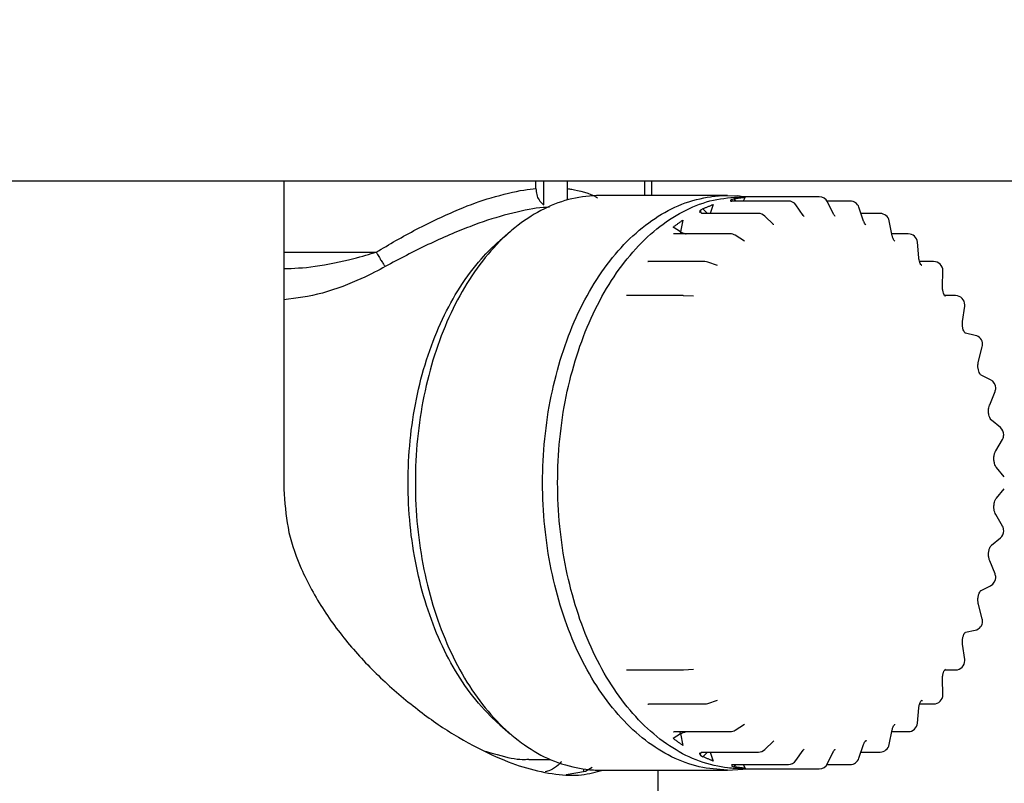
# Model space of a CAD drawing. Extents: x 158 to 5268, y 164 to 4081.
# Drawn here: x 1290 to 1344, y 966 to 1008 of the extents above; entities that cross this region are included whole.
import ezdxf

# ---------------------------------------------------------------- set-up
doc = ezdxf.new("R2010")
doc.units = 0
doc.layers.get('0').update_dxf_attribs({"linetype": 'CONTINUOUS'})
doc.layers.get('DEFPOINTS').update_dxf_attribs({"linetype": 'CONTINUOUS'})
doc.layers.add('DD0-2', color=4, linetype='CONTINUOUS')
doc.layers.add('M0-2', color=3, linetype='CONTINUOUS')
doc.styles.add('HANKAKU', font='monotxt')
doc.styles.get("Standard").update_dxf_attribs({"font": 'txt', "bigfont": 'BIGFONT'})
doc.dimstyles.get("Standard").update_dxf_attribs({"dimtxt": 50, "dimasz": 42.857143, "dimexe": 1.5, "dimexo": 0.5, "dimgap": 1.5, "dimtad": 3, "dimtih": 1, "dimtoh": 1, "dimtxsty": 'STANDARD', "dimblk1": 'OPEN', "dimblk2": 'OPEN', "dimsah": 1, "dimcen": 0.09, "dimazin": 3, "dimtfac": 1, "dimtdec": 4, "dimtofl": 0, "dimtmove": 0, "dimatfit": 3, "dimtolj": 1, "dimtzin": 0})

# ---------------------------------------------------------------- blocks, each defined once
blk = doc.blocks.new('_OPEN')
at = {"color": 0}
for p, q in [((-0.965926, 0.258819), (0, 0)), ((0, 0), (-1, 0)), ((0, 0), (-0.965926, -0.258819))]:
    blk.add_line(p, q, dxfattribs=at)
blk = doc.blocks.new('*D7')
at = {"layer": 'DD0-2'}
for p, q in [((1033.178384, 1475.782776), (1860.856846, 1475.782776)), ((1839.428275, 525.643975), (1839.428275, 1432.925633)), ((1547.732326, 482.786833), (1860.856846, 482.786833))]:
    blk.add_line(p, q, dxfattribs=at)
at = {"layer": 'DEFPOINTS'}
for p in [(1026.035527, 1475.782776), (1839.428275, 1475.782776), (1540.589469, 482.786833)]:
    blk.add_point(p, dxfattribs=at)
at = {"layer": 'DD0-2', "xscale": 42.857143, "yscale": 42.857143}
for p, rotation in [((1839.428275, 1475.782776), 90), ((1839.428275, 482.786833), 270)]:
    blk.add_blockref('_OPEN', p, dxfattribs=dict(at, rotation=rotation))
at = {"layer": 'DD0-2', "style": 'HANKAKU'}
blk.add_text('993', height=35.714286, rotation=90.000003, dxfattribs=at).set_placement((1822.285461, 928.689544))

msp = doc.modelspace()

# ---------------------------------------------------------------- linework, layer by layer
at = {"layer": 'M0-2'}
for p, q in [((1471.935102, 998.786806), (968.935102, 998.786806)), ((1304.654102, 998.786806), (1304.654102, 982.086806)), ((1318.305245, 998.392743), (1318.305245, 998.786806)), ((1318.731097, 997.506799), (1318.731097, 998.786806)), ((1320.016672, 997.766933), (1320.016672, 998.786806)), ((1324.210789, 998.011806), (1324.210789, 998.786806)), ((1324.580518, 998.011806), (1324.580518, 998.786806)), ((1328.68248, 998.011806), (1321.784962, 998.011806)), ((1329.221586, 997.991096), (1328.248046, 997.962203)), ((1328.282707, 997.999384), (1328.68248, 998.011806)), ((1328.867498, 997.701326), (1328.903921, 997.708012)), ((1328.903921, 997.708012), (1328.923308, 997.708922)), ((1328.910066, 997.709956), (1328.905716, 997.709625)), ((1328.922712, 997.710588), (1328.910066, 997.709956)), ((1329.055442, 997.831551), (1328.91831, 997.798255)), ((1331.987486, 997.708922), (1328.923308, 997.708922)), ((1329.141963, 997.708922), (1329.055442, 997.831551)), ((1329.650207, 997.91161), (1329.221586, 997.991096)), ((1330.597591, 997.936806), (1329.448525, 997.936806)), ((1329.637742, 997.910807), (1329.537571, 997.708922)), ((1333.661769, 997.936806), (1330.597591, 997.936806)), ((1335.336052, 997.708922), (1334.081236, 997.708922)), ((1327.187905, 997.167421), (1327.176455, 997.084602)), ((1327.223875, 997.205807), (1327.187905, 997.167421)), ((1327.354707, 997.284534), (1327.223875, 997.205807)), ((1327.610939, 997.032195), (1327.354707, 997.284534)), ((1327.919315, 997.519893), (1327.754972, 997.032195)), ((1332.797085, 996.928755), (1332.396032, 997.497175)), ((1334.441178, 996.990916), (1334.109664, 997.659044)), ((1336.061775, 996.621053), (1335.809874, 997.368588)), ((1326.270627, 996.670687), (1326.139762, 996.031423)), ((1327.288147, 997.033561), (1327.285153, 997.033679)), ((1327.30425, 997.032926), (1327.288147, 997.033561)), ((1330.364074, 997.032195), (1327.299897, 997.032195)), ((1331.173317, 996.437004), (1330.714911, 996.888445)), ((1332.826236, 996.893266), (1332.797085, 996.928755)), ((1332.800285, 996.924044), (1332.797085, 996.928755)), ((1332.846653, 996.876272), (1332.826236, 996.893266)), ((1334.431652, 997.010114), (1334.445716, 997.010114)), ((1336.959464, 997.032195), (1335.92323, 997.032195)), ((1337.61394, 995.828242), (1337.449305, 996.632471)), ((1326.139762, 996.031423), (1325.740868, 996.286375)), ((1331.187996, 996.424277), (1331.173317, 996.437004)), ((1331.181758, 996.424679), (1331.187996, 996.424277)), ((1316.934887, 996.062073), (1316.351016, 995.559054)), ((1325.766305, 995.927816), (1325.755241, 995.930125)), ((1325.775379, 995.928715), (1325.766305, 995.927816)), ((1328.840862, 995.927187), (1325.776684, 995.927187)), ((1326.123295, 995.941195), (1326.12209, 995.927187)), ((1326.139762, 996.031423), (1326.123295, 995.941195)), ((1329.611965, 995.527741), (1329.110134, 995.848486)), ((1338.482676, 995.927187), (1337.593685, 995.927187)), ((1329.610012, 995.528226), (1329.611965, 995.527741)), ((1339.053182, 994.633795), (1338.980815, 995.470282)), ((1304.654102, 994.936806), (1309.650911, 994.936806)), ((1324.400707, 994.430115), (1324.376234, 994.43103)), ((1324.376234, 994.43103), (1324.396666, 994.424936)), ((1327.46413, 994.427473), (1324.399953, 994.427473)), ((1328.15517, 994.220529), (1327.625162, 994.400832)), ((1339.859408, 994.427473), (1339.097563, 994.427473)), ((1340.337135, 993.071045), (1340.359236, 993.914374)), ((1326.275711, 992.57862), (1323.211533, 992.57862)), ((1326.849442, 992.543235), (1326.307361, 992.577617)), ((1341.047827, 992.57862), (1340.468357, 992.57862)), ((1341.427064, 991.184479), (1341.54296, 992.009025)), ((1342.114295, 990.426193), (1341.576611, 990.538776)), ((1341.590911, 990.535399), (1341.576611, 990.538776)), ((1341.592406, 990.535001), (1341.590911, 990.535399)), ((1342.289082, 989.028432), (1342.495252, 989.809142)), ((1342.944088, 988.015133), (1342.427139, 988.271259)), ((1342.895059, 986.665509), (1343.185239, 987.378662)), ((1342.998174, 985.816204), (1342.992609, 985.820891)), ((1343.473115, 985.429002), (1342.992609, 985.820891)), ((1343.223192, 984.164936), (1343.588565, 984.788863)), ((1343.687811, 982.756757), (1343.258347, 983.2725)), ((1343.258347, 981.601112), (1343.687811, 982.116855)), ((1343.588565, 980.084749), (1343.223192, 980.708676)), ((1342.992609, 979.052721), (1343.473115, 979.44461)), ((1342.998296, 979.057514), (1342.992609, 979.052721)), ((1343.185239, 977.49495), (1342.895059, 978.208103)), ((1342.427139, 976.602353), (1342.944088, 976.858479)), ((1342.495252, 975.06447), (1342.289082, 975.84518)), ((1341.576611, 974.334836), (1342.114295, 974.447419)), ((1341.590911, 974.338213), (1341.576611, 974.334836)), ((1341.593069, 974.33879), (1341.590911, 974.338213)), ((1341.54296, 972.864587), (1341.427064, 973.689133)), ((1323.211533, 972.294992), (1326.275711, 972.294992)), ((1326.307361, 972.295995), (1326.849442, 972.330377)), ((1340.468539, 972.294992), (1341.047827, 972.294992)), ((1340.359236, 970.959238), (1340.337135, 971.802567)), ((1327.625162, 970.47278), (1328.15517, 970.653083)), ((1339.219825, 970.637984), (1339.260743, 970.637984)), ((1324.376234, 970.442582), (1324.400893, 970.444921)), ((1324.399953, 970.446139), (1327.46413, 970.446139)), ((1338.980815, 969.40333), (1339.053182, 970.239817)), ((1339.09666, 970.446139), (1339.859408, 970.446139)), ((1316.351016, 969.314558), (1316.934887, 968.811539)), ((1325.754584, 968.943406), (1325.762895, 968.945301)), ((1325.762895, 968.945301), (1325.773259, 968.944385)), ((1325.776684, 968.946425), (1328.840862, 968.946425)), ((1326.123295, 968.932417), (1326.12209, 968.946425)), ((1326.139762, 968.842189), (1326.123295, 968.932417)), ((1329.110134, 969.025126), (1329.611965, 969.345871)), ((1329.611965, 969.345871), (1329.608961, 969.345186)), ((1337.449305, 968.24114), (1337.61394, 969.04537)), ((1337.593685, 968.946425), (1338.482676, 968.946425)), ((1325.740868, 968.587236), (1326.139762, 968.842189)), ((1326.139762, 968.842189), (1326.270627, 968.202925)), ((1330.714911, 967.985167), (1331.173317, 968.436608)), ((1331.173317, 968.436608), (1331.190626, 968.450752)), ((1336.205687, 968.442209), (1336.157709, 968.447918)), ((1336.230575, 968.434734), (1336.205687, 968.442209)), ((1327.275628, 967.838643), (1327.273317, 967.836755)), ((1327.273317, 967.836755), (1327.280026, 967.83777)), ((1327.280026, 967.83777), (1327.30068, 967.840896)), ((1327.299897, 967.841417), (1330.364074, 967.841417)), ((1327.354707, 967.589078), (1327.610939, 967.841417)), ((1327.754972, 967.841417), (1327.919315, 967.353719)), ((1332.396032, 967.376437), (1332.797085, 967.944857)), ((1332.797085, 967.944857), (1332.841651, 967.994188)), ((1332.841651, 967.994188), (1332.842444, 967.995574)), ((1334.109664, 967.214568), (1334.441178, 967.882696)), ((1334.431652, 967.863498), (1334.443861, 967.863498)), ((1335.809874, 967.505024), (1336.061775, 968.252559)), ((1335.92323, 967.841417), (1336.959464, 967.841417)), ((1317.9233, 967.436806), (1319.089801, 967.436806)), ((1327.178419, 967.800013), (1327.169224, 967.741496)), ((1327.169224, 967.741496), (1327.223875, 967.667805)), ((1327.223875, 967.667805), (1327.354707, 967.589078)), ((1319.951504, 966.628739), (1320.993137, 966.796694)), ((1320.910102, 966.783305), (1320.910102, 966.921388)), ((1320.993137, 966.796694), (1321.347221, 967.029728)), ((1321.784962, 966.861806), (1328.68248, 966.861806)), ((1324.935102, 965.729447), (1324.935102, 966.861806)), ((1328.68248, 966.861806), (1329.525031, 966.912444)), ((1328.90231, 967.163029), (1328.901588, 967.161765)), ((1328.901588, 967.161765), (1328.923608, 967.161855)), ((1328.924133, 967.16469), (1328.916744, 967.122337)), ((1328.916744, 967.122337), (1328.91831, 967.075357)), ((1328.91831, 967.075357), (1329.055442, 967.042061)), ((1328.923308, 967.16469), (1331.987486, 967.16469)), ((1329.055442, 967.042061), (1329.141963, 967.16469)), ((1329.448525, 966.936806), (1330.597591, 966.936806)), ((1329.525031, 966.912444), (1329.632018, 966.936806)), ((1329.537571, 967.16469), (1329.637742, 966.962805)), ((1330.597591, 966.936806), (1333.661769, 966.936806)), ((1334.081236, 967.16469), (1335.336052, 967.16469))]:
    msp.add_line(p, q, dxfattribs=at)
for centre, start, end in [((1331.987486, 997.208922), 35.205142, 90), ((1333.661769, 997.436806), 26.389786, 90), ((1335.336052, 997.208922), 18.62255, 90), ((1330.364074, 996.532195), 45.43863, 90), ((1336.959464, 996.532195), 11.569262, 90), ((1328.840862, 995.427187), 57.415398, 90), ((1338.482676, 995.427187), 4.944492, 90), ((1327.46413, 993.927473), 71.2123, 90), ((1339.859408, 993.927473), 0, 90), ((1339.859408, 993.927473), 358.498831, 360), ((1326.275711, 992.07862), 86.370786, 90), ((1341.047827, 992.07862), 0, 90), ((1341.047827, 992.07862), 351.999059, 360), ((1342.011825, 989.936806), 0, 78.174014), ((1342.011825, 989.936806), 345.207006, 360), ((1342.722111, 987.567108), 0, 63.643495), ((1342.722111, 987.567108), 337.858706, 360), ((1343.157102, 985.041529), 0, 50.800223), ((1343.157102, 985.041529), 329.646649, 360), ((1343.157102, 979.832083), 309.199777, 360), ((1343.157102, 979.832083), 0, 30.353351), ((1342.722111, 977.306504), 0, 22.141294), ((1342.722111, 977.306504), 296.356505, 360), ((1342.011825, 974.936806), 281.825986, 360), ((1342.011825, 974.936806), 0, 14.792994), ((1341.047827, 972.794992), 270, 360), ((1341.047827, 972.794992), 0, 8.000941), ((1326.275711, 972.794992), 270, 273.629214), ((1339.859408, 970.946139), 270, 360), ((1339.859408, 970.946139), 0, 1.501169), ((1327.46413, 970.946139), 270, 288.7877), ((1328.840862, 969.446425), 270, 302.584602), ((1338.482676, 969.446425), 270, 355.055508), ((1330.364074, 968.341417), 270, 314.56137), ((1336.959464, 968.341417), 270, 348.430738), ((1331.987486, 967.66469), 270, 324.794858), ((1335.336052, 967.66469), 270, 341.37745), ((1333.661769, 967.436806), 270, 333.610214)]:
    msp.add_arc(centre, 0.5, start, end, dxfattribs=at)
at = {"layer": 'M0-2', "extrusion": (0, 0, -1)}
for points, knots in [([(1309.650911, 994.936806), (1310.362584, 995.357225), (1311.074264, 995.777651), (1311.843776, 996.178337), (1312.613287, 996.579023), (1313.440638, 996.959981), (1314.11023, 997.243128), (1314.779822, 997.526274), (1315.291669, 997.711623), (1315.890413, 997.885751), (1316.489157, 998.059879), (1317.174804, 998.222798), (1317.650119, 998.30533), (1317.910604, 998.35056), (1318.107925, 998.371653), (1318.305245, 998.392743)], [0, 0, 0, 0, 1, 1, 1, 2, 2, 2, 3, 3, 3, 4, 4, 4, 5, 5, 5, 5]), ([(1318.305245, 998.392743), (1318.315143, 998.276925), (1318.325038, 998.161103), (1318.350691, 998.056226), (1318.376344, 997.95135), (1318.41775, 997.857408), (1318.475988, 997.769619), (1318.534226, 997.681829), (1318.60929, 997.600183), (1318.666317, 997.553261), (1318.689981, 997.533789), (1318.710538, 997.520293), (1318.731097, 997.506799)], [0, 0, 0, 0, 1, 1, 1, 2, 2, 2, 3, 3, 3, 4, 4, 4, 4]), ([(1320.016672, 998.379055), (1320.089166, 998.371427), (1320.161659, 998.3638), (1320.256205, 998.348009), (1320.610577, 998.288824), (1321.274738, 998.11497), (1321.551588, 997.940503), (1321.584461, 997.919787), (1321.611873, 997.899063), (1321.639286, 997.878338)], [0, 0, 0, 0, 1, 1, 1, 2, 2, 2, 3, 3, 3, 3]), ([(1321.784962, 998.011806), (1321.273553, 997.976537), (1320.762141, 997.941277), (1320.256726, 997.829274), (1319.751311, 997.71727), (1319.251886, 997.528542), (1318.764311, 997.285955), (1318.276736, 997.043368), (1317.801004, 996.746938), (1317.342697, 996.394585), (1316.884391, 996.042231), (1316.443502, 995.63397), (1316.025207, 995.176056), (1315.606911, 994.718141), (1315.2112, 994.210587), (1314.84272, 993.65893), (1314.47424, 993.107273), (1314.132981, 992.511526), (1313.822953, 991.878767), (1313.512925, 991.246007), (1313.234118, 990.576245), (1312.989809, 989.877292), (1312.745501, 989.178339), (1312.535679, 988.450203), (1312.362816, 987.701419), (1312.189953, 986.952634), (1312.054036, 986.183207), (1311.95667, 985.402148), (1311.859305, 984.621088), (1311.800478, 983.8284), (1311.780891, 983.033371), (1311.761305, 982.238343), (1311.780946, 981.440974), (1311.839599, 980.650612), (1311.898252, 979.860249), (1311.995904, 979.07689), (1312.131418, 978.309719), (1312.266931, 977.542548), (1312.440295, 976.79156), (1312.649507, 976.065562), (1312.85872, 975.339564), (1313.10377, 974.638547), (1313.381724, 973.970741), (1313.659678, 973.302936), (1313.970527, 972.668331), (1314.310906, 972.074358), (1314.651285, 971.480386), (1315.021187, 970.927033), (1315.415273, 970.420862), (1315.80936, 969.914691), (1316.227626, 969.455687), (1316.668941, 969.049009), (1317.110255, 968.642332), (1317.574612, 968.287968), (1318.042523, 967.990955), (1318.510434, 967.693943), (1318.981898, 967.454267), (1319.503825, 967.2715), (1320.025752, 967.088732), (1320.598141, 966.96286), (1321.018595, 966.907506), (1321.329395, 966.866589), (1321.557178, 966.864195), (1321.784962, 966.861806)], [0, 0, 0, 0, 1, 1, 1, 2, 2, 2, 3, 3, 3, 4, 4, 4, 5, 5, 5, 6, 6, 6, 7, 7, 7, 8, 8, 8, 9, 9, 9, 10, 10, 10, 11, 11, 11, 12, 12, 12, 13, 13, 13, 14, 14, 14, 15, 15, 15, 16, 16, 16, 17, 17, 17, 18, 18, 18, 19, 19, 19, 20, 20, 20, 21, 21, 21, 21]), ([(1328.68248, 966.861806), (1328.171071, 966.897075), (1327.65966, 966.932335), (1327.154244, 967.044338), (1326.648829, 967.156342), (1326.149404, 967.34507), (1325.661829, 967.587657), (1325.174254, 967.830244), (1324.698522, 968.126674), (1324.240216, 968.479027), (1323.781909, 968.831381), (1323.341021, 969.239642), (1322.922725, 969.697556), (1322.504429, 970.155471), (1322.108718, 970.663025), (1321.740238, 971.214682), (1321.371758, 971.766339), (1321.030499, 972.362086), (1320.720472, 972.994845), (1320.410444, 973.627605), (1320.131636, 974.297367), (1319.887328, 974.99632), (1319.643019, 975.695273), (1319.433198, 976.423409), (1319.260335, 977.172193), (1319.087471, 977.920977), (1318.951555, 978.690405), (1318.854189, 979.471464), (1318.756823, 980.252524), (1318.697996, 981.045212), (1318.67841, 981.840241), (1318.658823, 982.635269), (1318.678464, 983.432638), (1318.737118, 984.223), (1318.795771, 985.013363), (1318.893423, 985.796722), (1319.028936, 986.563893), (1319.164449, 987.331064), (1319.337811, 988.082051), (1319.547026, 988.80805), (1319.756241, 989.534049), (1320.001299, 990.235067), (1320.279243, 990.902871), (1320.557186, 991.570674), (1320.868007, 992.205274), (1321.208424, 992.799254), (1321.548842, 993.393234), (1321.918851, 993.946605), (1322.312792, 994.45275), (1322.706733, 994.958895), (1323.124602, 995.417824), (1323.566459, 995.824603), (1324.008316, 996.231381), (1324.474157, 996.58602), (1324.940042, 996.882657), (1325.405926, 997.179293), (1325.871854, 997.417938), (1326.401344, 997.602112), (1326.930834, 997.786287), (1327.523885, 997.916001), (1327.916114, 997.966106), (1328.055128, 997.983864), (1328.168918, 997.991625), (1328.282707, 997.999384)], [0, 0, 0, 0, 1, 1, 1, 2, 2, 2, 3, 3, 3, 4, 4, 4, 5, 5, 5, 6, 6, 6, 7, 7, 7, 8, 8, 8, 9, 9, 9, 10, 10, 10, 11, 11, 11, 12, 12, 12, 13, 13, 13, 14, 14, 14, 15, 15, 15, 16, 16, 16, 17, 17, 17, 18, 18, 18, 19, 19, 19, 20, 20, 20, 21, 21, 21, 21]), ([(1329.448525, 966.936806), (1329.221839, 966.939187), (1328.995154, 966.941561), (1328.685848, 966.982286), (1328.267416, 967.037379), (1327.697785, 967.162635), (1327.178373, 967.344527), (1326.658961, 967.526419), (1326.189766, 967.76493), (1325.724107, 968.060518), (1325.258448, 968.356106), (1324.796326, 968.708754), (1324.357139, 969.113477), (1323.917952, 969.5182), (1323.501697, 969.974985), (1323.109509, 970.478724), (1322.717321, 970.982462), (1322.349196, 971.533142), (1322.01046, 972.124258), (1321.671723, 972.715374), (1321.362365, 973.346916), (1321.085752, 974.011509), (1320.809139, 974.676102), (1320.565262, 975.373737), (1320.357061, 976.096242), (1320.14886, 976.818747), (1319.976324, 977.566114), (1319.841466, 978.329593), (1319.706609, 979.093071), (1319.609419, 979.872656), (1319.551053, 980.659213), (1319.492687, 981.44577), (1319.473132, 982.239298), (1319.492628, 983.030498), (1319.512124, 983.821698), (1319.570659, 984.610571), (1319.66756, 985.387868), (1319.764461, 986.165165), (1319.899716, 986.930891), (1320.071751, 987.676068), (1320.243785, 988.421244), (1320.452588, 989.145879), (1320.695724, 989.841463), (1320.93886, 990.537047), (1321.216318, 991.203591), (1321.524856, 991.8333), (1321.833395, 992.463009), (1322.173004, 993.055895), (1322.539712, 993.604891), (1322.906421, 994.153887), (1323.300221, 994.659006), (1323.716505, 995.114711), (1324.132789, 995.570416), (1324.57155, 995.976721), (1325.027652, 996.327372), (1325.483753, 996.678023), (1325.95719, 996.973036), (1326.442419, 997.21445), (1326.927649, 997.455864), (1327.424665, 997.643695), (1327.927648, 997.755153), (1328.430631, 997.86661), (1328.939577, 997.901712), (1329.448525, 997.936806)], [0, 0, 0, 0, 1, 1, 1, 2, 2, 2, 3, 3, 3, 4, 4, 4, 5, 5, 5, 6, 6, 6, 7, 7, 7, 8, 8, 8, 9, 9, 9, 10, 10, 10, 11, 11, 11, 12, 12, 12, 13, 13, 13, 14, 14, 14, 15, 15, 15, 16, 16, 16, 17, 17, 17, 18, 18, 18, 19, 19, 19, 20, 20, 20, 21, 21, 21, 21]), ([(1328.91831, 997.798255), (1328.908135, 997.796454), (1328.897965, 997.794648), (1328.88486, 997.784143), (1328.869478, 997.771813), (1328.850064, 997.747494), (1328.85041, 997.730301), (1328.850678, 997.717004), (1328.862769, 997.707965), (1328.867108, 997.701889), (1328.867243, 997.701699), (1328.867371, 997.701513), (1328.867498, 997.701326)], [0, 0, 0, 0, 1, 1, 1, 2, 2, 2, 3, 3, 3, 4, 4, 4, 4]), ([(1328.91831, 997.798255), (1328.916979, 997.782835), (1328.915646, 997.76741), (1328.916744, 997.751275), (1328.917842, 997.73514), (1328.921366, 997.718288), (1328.924294, 997.70838), (1328.924716, 997.706951), (1328.925126, 997.705665), (1328.925536, 997.704381)], [0, 0, 0, 0, 1, 1, 1, 2, 2, 2, 3, 3, 3, 3]), ([(1329.055442, 997.831551), (1329.079641, 997.835878), (1329.10384, 997.840212), (1329.128052, 997.844363), (1329.152264, 997.848515), (1329.176488, 997.852498), (1329.200721, 997.856346), (1329.224954, 997.860195), (1329.249194, 997.863921), (1329.273444, 997.8675), (1329.297694, 997.871079), (1329.321952, 997.874523), (1329.346218, 997.877824), (1329.370484, 997.881125), (1329.394758, 997.884294), (1329.419039, 997.887317), (1329.44332, 997.890339), (1329.467608, 997.893226), (1329.491902, 997.895979), (1329.516197, 997.898732), (1329.540497, 997.901361), (1329.564805, 997.903809), (1329.589113, 997.906257), (1329.613427, 997.908534), (1329.637742, 997.910807)], [0, 0, 0, 0, 1, 1, 1, 2, 2, 2, 3, 3, 3, 4, 4, 4, 5, 5, 5, 6, 6, 6, 7, 7, 7, 8, 8, 8, 8]), ([(1319.042377, 997.366751), (1318.825882, 997.359478), (1318.609384, 997.352203), (1318.324225, 997.313548), (1317.855701, 997.250036), (1317.201814, 997.101804), (1316.590461, 996.934276), (1315.979108, 996.766747), (1315.410278, 996.579914), (1314.725509, 996.317732), (1314.040741, 996.055551), (1313.240027, 995.718016), (1312.457521, 995.345096), (1311.675016, 994.972176), (1310.910709, 994.563864), (1310.146404, 994.155556)], [0, 0, 0, 0, 1, 1, 1, 2, 2, 2, 3, 3, 3, 4, 4, 4, 5, 5, 5, 5]), ([(1327.223875, 997.205807), (1327.224671, 997.18753), (1327.225471, 997.16926), (1327.227971, 997.152109), (1327.23047, 997.134958), (1327.234677, 997.118936), (1327.24069, 997.103079), (1327.246703, 997.087221), (1327.254531, 997.071543), (1327.26177, 997.059733), (1327.269009, 997.047924), (1327.275669, 997.039992), (1327.282324, 997.032053)], [0, 0, 0, 0, 1, 1, 1, 2, 2, 2, 3, 3, 3, 4, 4, 4, 4]), ([(1327.354707, 997.284534), (1327.378056, 997.295333), (1327.401403, 997.306137), (1327.424784, 997.316767), (1327.448165, 997.327396), (1327.471576, 997.337863), (1327.495011, 997.348199), (1327.518446, 997.358536), (1327.541903, 997.368754), (1327.565385, 997.37883), (1327.588867, 997.388905), (1327.612372, 997.39885), (1327.635901, 997.408656), (1327.65943, 997.418463), (1327.682981, 997.428142), (1327.706556, 997.437677), (1327.730131, 997.447213), (1327.753728, 997.456617), (1327.777346, 997.465892), (1327.800964, 997.475166), (1327.824601, 997.48432), (1327.848266, 997.493297), (1327.871932, 997.502275), (1327.895623, 997.511086), (1327.919315, 997.519893)], [0, 0, 0, 0, 1, 1, 1, 2, 2, 2, 3, 3, 3, 4, 4, 4, 5, 5, 5, 6, 6, 6, 7, 7, 7, 8, 8, 8, 8]), ([(1325.740868, 996.286375), (1325.762656, 996.303318), (1325.784443, 996.320266), (1325.806282, 996.33705), (1325.828121, 996.353834), (1325.850009, 996.370466), (1325.871934, 996.386977), (1325.89386, 996.403488), (1325.915819, 996.419887), (1325.93782, 996.436153), (1325.95982, 996.452419), (1325.981858, 996.468563), (1326.003935, 996.484577), (1326.026012, 996.50059), (1326.048125, 996.516485), (1326.070277, 996.532244), (1326.09243, 996.548004), (1326.114618, 996.56364), (1326.136842, 996.579154), (1326.159067, 996.594667), (1326.181323, 996.610068), (1326.203627, 996.625302), (1326.22593, 996.640536), (1326.248278, 996.655614), (1326.270627, 996.670687)], [0, 0, 0, 0, 1, 1, 1, 2, 2, 2, 3, 3, 3, 4, 4, 4, 5, 5, 5, 6, 6, 6, 7, 7, 7, 8, 8, 8, 8]), ([(1334.518974, 996.881227), (1334.516673, 996.883481), (1334.514372, 996.885737), (1334.511747, 996.888521), (1334.498806, 996.90225), (1334.477988, 996.928858), (1334.464859, 996.948245), (1334.452203, 996.966936), (1334.44669, 996.978927), (1334.441178, 996.990916)], [0, 0, 0, 0, 1, 1, 1, 2, 2, 2, 3, 3, 3, 3]), ([(1336.175587, 996.42369), (1336.177552, 996.423345), (1336.179517, 996.423001), (1336.180753, 996.42301), (1336.18929, 996.423071), (1336.163058, 996.439976), (1336.142793, 996.461391), (1336.114602, 996.491182), (1336.097948, 996.529708), (1336.086046, 996.558699), (1336.075442, 996.584529), (1336.068606, 996.602792), (1336.061775, 996.621053)], [0, 0, 0, 0, 1, 1, 1, 2, 2, 2, 3, 3, 3, 4, 4, 4, 4]), ([(1326.139762, 996.031423), (1326.161313, 996.021471), (1326.182856, 996.011515), (1326.206866, 996.001822), (1326.230876, 995.992129), (1326.25734, 995.982689), (1326.28611, 995.973359), (1326.314881, 995.964029), (1326.345945, 995.954802), (1326.37445, 995.947127), (1326.402955, 995.939452), (1326.428893, 995.933318), (1326.454837, 995.927187)], [0, 0, 0, 0, 1, 1, 1, 2, 2, 2, 3, 3, 3, 4, 4, 4, 4]), ([(1337.760921, 995.526927), (1337.761785, 995.526821), (1337.76265, 995.526714), (1337.763277, 995.526719), (1337.769929, 995.526768), (1337.749932, 995.539303), (1337.735094, 995.551635), (1337.712139, 995.570714), (1337.701516, 995.589317), (1337.68558, 995.623526), (1337.669229, 995.658628), (1337.647281, 995.710164), (1337.634362, 995.747735), (1337.622383, 995.782574), (1337.618161, 995.805408), (1337.61394, 995.828242)], [0, 0, 0, 0, 1, 1, 1, 2, 2, 2, 3, 3, 3, 4, 4, 4, 5, 5, 5, 5]), ([(1316.351016, 969.314558), (1316.269787, 969.385199), (1316.188557, 969.455841), (1316.094889, 969.543262), (1315.769399, 969.84704), (1315.29371, 970.353435), (1314.887504, 970.864468), (1314.481299, 971.375502), (1314.144574, 971.891185), (1313.823908, 972.45692), (1313.503242, 973.022656), (1313.198636, 973.638451), (1312.92903, 974.283293), (1312.659424, 974.928135), (1312.42482, 975.602032), (1312.223845, 976.300776), (1312.022871, 976.999521), (1311.855531, 977.723115), (1311.724883, 978.462083), (1311.594234, 979.201052), (1311.500281, 979.955397), (1311.443837, 980.716555), (1311.387393, 981.477712), (1311.368463, 982.245682), (1311.387297, 983.011347), (1311.406131, 983.777012), (1311.462733, 984.540372), (1311.556586, 985.292673), (1311.65044, 986.044973), (1311.781551, 986.786212), (1311.947738, 987.507059), (1312.113926, 988.227906), (1312.315195, 988.928358), (1312.551584, 989.602603), (1312.787972, 990.276849), (1313.059484, 990.924882), (1313.35397, 991.530187), (1313.648456, 992.135492), (1313.96592, 992.698063), (1314.336088, 993.24463), (1314.706256, 993.791197), (1315.12913, 994.321753), (1315.47492, 994.705746), (1315.817343, 995.085999), (1316.08418, 995.322525), (1316.351016, 995.559054)], [0, 0, 0, 0, 1, 1, 1, 2, 2, 2, 3, 3, 3, 4, 4, 4, 5, 5, 5, 6, 6, 6, 7, 7, 7, 8, 8, 8, 9, 9, 9, 10, 10, 10, 11, 11, 11, 12, 12, 12, 13, 13, 13, 14, 14, 14, 15, 15, 15, 15]), ([(1304.654102, 994.043731), (1305.171642, 994.059794), (1305.689189, 994.075857), (1306.345512, 994.170775), (1307.001835, 994.265694), (1307.796935, 994.439462), (1308.377543, 994.58253), (1308.932743, 994.719337), (1309.291827, 994.82807), (1309.650911, 994.936806)], [0, 0, 0, 0, 1, 1, 1, 2, 2, 2, 3, 3, 3, 3]), ([(1309.650911, 994.936806), (1309.674006, 994.896349), (1309.697101, 994.855889), (1309.720358, 994.815826), (1309.743616, 994.775764), (1309.767037, 994.736092), (1309.790289, 994.697202), (1309.81354, 994.658313), (1309.836625, 994.620199), (1309.85934, 994.583243), (1309.882056, 994.546287), (1309.904405, 994.510482), (1309.926169, 994.476167), (1309.947933, 994.441852), (1309.969114, 994.40902), (1309.989474, 994.37806), (1310.009833, 994.3471), (1310.029375, 994.318003), (1310.048022, 994.290831), (1310.066669, 994.263658), (1310.084426, 994.238402), (1310.100674, 994.216178), (1310.116921, 994.193954), (1310.131664, 994.174753), (1310.146404, 994.155556)], [0, 0, 0, 0, 1, 1, 1, 2, 2, 2, 3, 3, 3, 4, 4, 4, 5, 5, 5, 6, 6, 6, 7, 7, 7, 8, 8, 8, 8]), ([(1339.207504, 994.224121), (1339.208959, 994.224164), (1339.210414, 994.224207), (1339.211479, 994.224424), (1339.222539, 994.226687), (1339.191495, 994.24782), (1339.169692, 994.270378), (1339.142388, 994.298626), (1339.129566, 994.329116), (1339.114049, 994.372929), (1339.098531, 994.416743), (1339.080315, 994.473883), (1339.069723, 994.519581), (1339.059131, 994.565278), (1339.056156, 994.599537), (1339.053182, 994.633795)], [0, 0, 0, 0, 1, 1, 1, 2, 2, 2, 3, 3, 3, 4, 4, 4, 5, 5, 5, 5]), ([(1310.146404, 994.155556), (1309.773661, 993.952631), (1309.400912, 993.749707), (1308.826143, 993.491288), (1308.249504, 993.232029), (1307.469522, 992.916919), (1306.740294, 992.719249), (1306.011067, 992.521579), (1305.332583, 992.44135), (1304.654102, 992.361119)], [0, 0, 0, 0, 1, 1, 1, 2, 2, 2, 3, 3, 3, 3]), ([(1340.501177, 992.542261), (1340.497523, 992.545116), (1340.493868, 992.547973), (1340.48995, 992.551497), (1340.476714, 992.563402), (1340.460467, 992.582944), (1340.444069, 992.609128), (1340.425631, 992.638569), (1340.407001, 992.676423), (1340.390273, 992.721119), (1340.373544, 992.765814), (1340.35872, 992.817364), (1340.350181, 992.876823), (1340.341642, 992.936283), (1340.33939, 993.003668), (1340.337135, 993.071045)], [0, 0, 0, 0, 1, 1, 1, 2, 2, 2, 3, 3, 3, 4, 4, 4, 5, 5, 5, 5]), ([(1341.580886, 990.538164), (1341.581756, 990.538016), (1341.582624, 990.537869), (1341.58331, 990.537817), (1341.592945, 990.537086), (1341.566299, 990.555205), (1341.546837, 990.574348), (1341.518905, 990.601822), (1341.505754, 990.631413), (1341.490239, 990.669984), (1341.474724, 990.708555), (1341.456839, 990.75611), (1341.443261, 990.810001), (1341.429682, 990.863893), (1341.420402, 990.924128), (1341.418419, 990.987597), (1341.416436, 991.051067), (1341.421749, 991.117774), (1341.427064, 991.184479)], [0, 0, 0, 0, 1, 1, 1, 2, 2, 2, 3, 3, 3, 4, 4, 4, 5, 5, 5, 6, 6, 6, 6]), ([(1342.426646, 988.271676), (1342.419012, 988.277516), (1342.411379, 988.28336), (1342.403146, 988.291557), (1342.388438, 988.306202), (1342.371822, 988.328376), (1342.354738, 988.358353), (1342.336693, 988.390016), (1342.31813, 988.430396), (1342.30251, 988.478161), (1342.286891, 988.525926), (1342.274219, 988.581084), (1342.266227, 988.640697), (1342.258235, 988.70031), (1342.254926, 988.764385), (1342.258844, 988.830613), (1342.262762, 988.89684), (1342.273909, 988.965223), (1342.283694, 989.006926), (1342.285521, 989.014715), (1342.287302, 989.021573), (1342.289082, 989.028432)], [0, 0, 0, 0, 1, 1, 1, 2, 2, 2, 3, 3, 3, 4, 4, 4, 5, 5, 5, 6, 6, 6, 7, 7, 7, 7]), ([(1342.992609, 985.820891), (1342.979214, 985.834064), (1342.96582, 985.847242), (1342.95143, 985.867092), (1342.933344, 985.892038), (1342.91369, 985.927532), (1342.896209, 985.969866), (1342.878728, 986.0122), (1342.863425, 986.061384), (1342.852164, 986.117121), (1342.840902, 986.172858), (1342.833686, 986.235153), (1342.832441, 986.299447), (1342.831197, 986.363742), (1342.835927, 986.430041), (1342.846673, 986.491687), (1342.85742, 986.553333), (1342.874186, 986.610327), (1342.887521, 986.646162), (1342.890121, 986.653147), (1342.89259, 986.659328), (1342.895059, 986.665509)], [0, 0, 0, 0, 1, 1, 1, 2, 2, 2, 3, 3, 3, 4, 4, 4, 5, 5, 5, 6, 6, 6, 7, 7, 7, 7]), ([(1343.258347, 983.2725), (1343.241572, 983.295356), (1343.224801, 983.318216), (1343.207477, 983.352302), (1343.190152, 983.386389), (1343.172283, 983.431708), (1343.158037, 983.483323), (1343.143791, 983.534939), (1343.133175, 983.592857), (1343.127905, 983.654818), (1343.122636, 983.716779), (1343.12272, 983.782786), (1343.12918, 983.847268), (1343.135641, 983.911751), (1343.148483, 983.974711), (1343.164577, 984.027493), (1343.18067, 984.080275), (1343.200019, 984.122877), (1343.215055, 984.15049), (1343.217868, 984.155655), (1343.22053, 984.160295), (1343.223192, 984.164936)], [0, 0, 0, 0, 1, 1, 1, 2, 2, 2, 3, 3, 3, 4, 4, 4, 5, 5, 5, 6, 6, 6, 7, 7, 7, 7]), ([(1304.654102, 982.086806), (1304.699706, 981.387667), (1304.745314, 980.688529), (1304.874779, 980.005251), (1305.004245, 979.321974), (1305.217576, 978.654559), (1305.531894, 977.923697), (1305.846212, 977.192835), (1306.261524, 976.398529), (1306.737137, 975.649956), (1307.212749, 974.901382), (1307.748667, 974.198545), (1308.316226, 973.53449), (1308.883785, 972.870436), (1309.482989, 972.24517), (1310.134056, 971.642041), (1310.785123, 971.038913), (1311.488056, 970.457926), (1312.150929, 969.957774), (1312.813802, 969.457623), (1313.436619, 969.038312), (1314.117486, 968.639461), (1314.798354, 968.240611), (1315.537273, 967.862228), (1316.154867, 967.584482), (1316.772462, 967.306737), (1317.268732, 967.129637), (1317.792873, 966.980299), (1318.317014, 966.830962), (1318.869024, 966.709396), (1319.379287, 966.642478), (1319.889549, 966.57556), (1320.358063, 966.563298), (1320.775337, 966.60896), (1321.192612, 966.654622), (1321.558645, 966.758216), (1321.924679, 966.861806)], [0, 0, 0, 0, 1, 1, 1, 2, 2, 2, 3, 3, 3, 4, 4, 4, 5, 5, 5, 6, 6, 6, 7, 7, 7, 8, 8, 8, 9, 9, 9, 10, 10, 10, 11, 11, 11, 12, 12, 12, 12]), ([(1343.223192, 980.708676), (1343.202975, 980.749752), (1343.182764, 980.790828), (1343.166701, 980.839278), (1343.150639, 980.887729), (1343.138735, 980.943555), (1343.131621, 981.004195), (1343.124508, 981.064836), (1343.122194, 981.13029), (1343.126137, 981.194861), (1343.130079, 981.259433), (1343.140286, 981.323119), (1343.155372, 981.380369), (1343.170458, 981.437619), (1343.190432, 981.488428), (1343.209558, 981.5254), (1343.226248, 981.557664), (1343.242299, 981.579386), (1343.258347, 981.601112)], [0, 0, 0, 0, 1, 1, 1, 2, 2, 2, 3, 3, 3, 4, 4, 4, 5, 5, 5, 6, 6, 6, 6]), ([(1342.895059, 978.208103), (1342.877814, 978.259405), (1342.860573, 978.310704), (1342.849171, 978.367922), (1342.837769, 978.425141), (1342.832214, 978.488274), (1342.83226, 978.55268), (1342.832306, 978.617085), (1342.837962, 978.682758), (1342.849732, 978.744105), (1342.861502, 978.805452), (1342.879392, 978.862466), (1342.897426, 978.906681), (1342.915041, 978.949866), (1342.932799, 978.980833), (1342.949581, 979.003895), (1342.964431, 979.024301), (1342.978521, 979.038509), (1342.992609, 979.052721)], [0, 0, 0, 0, 1, 1, 1, 2, 2, 2, 3, 3, 3, 4, 4, 4, 5, 5, 5, 6, 6, 6, 6]), ([(1342.289082, 975.84518), (1342.27709, 975.903891), (1342.265102, 975.962598), (1342.259933, 976.025009), (1342.254763, 976.087421), (1342.25642, 976.153528), (1342.264379, 976.218016), (1342.272337, 976.282503), (1342.286605, 976.345362), (1342.302472, 976.395333), (1342.318338, 976.445304), (1342.335808, 976.482379), (1342.353598, 976.513268), (1342.371388, 976.544156), (1342.389502, 976.568847), (1342.405268, 976.584238), (1342.412754, 976.591545), (1342.419711, 976.596752), (1342.426668, 976.601962)], [0, 0, 0, 0, 1, 1, 1, 2, 2, 2, 3, 3, 3, 4, 4, 4, 5, 5, 5, 6, 6, 6, 6]), ([(1341.427064, 973.689133), (1341.421657, 973.751987), (1341.416252, 973.814836), (1341.418079, 973.878757), (1341.419906, 973.942678), (1341.428967, 974.007659), (1341.443945, 974.066481), (1341.458924, 974.125303), (1341.479822, 974.177957), (1341.496513, 974.216999), (1341.5131, 974.255798), (1341.525532, 974.281147), (1341.552708, 974.306438), (1341.569834, 974.322376), (1341.592816, 974.338289), (1341.584979, 974.336902), (1341.584316, 974.336784), (1341.583433, 974.336543), (1341.582549, 974.336302)], [0, 0, 0, 0, 1, 1, 1, 2, 2, 2, 3, 3, 3, 4, 4, 4, 5, 5, 5, 6, 6, 6, 6]), ([(1340.337135, 971.802567), (1340.338544, 971.865978), (1340.339955, 971.929384), (1340.349308, 971.991381), (1340.358661, 972.053378), (1340.375959, 972.113955), (1340.393243, 972.160488), (1340.410527, 972.207021), (1340.4278, 972.239499), (1340.445328, 972.266461), (1340.461974, 972.292064), (1340.478851, 972.312684), (1340.492503, 972.32445), (1340.496062, 972.327518), (1340.499402, 972.329982), (1340.502742, 972.332448)], [0, 0, 0, 0, 1, 1, 1, 2, 2, 2, 3, 3, 3, 4, 4, 4, 5, 5, 5, 5]), ([(1339.053182, 970.239817), (1339.06145, 970.301062), (1339.069716, 970.362302), (1339.08516, 970.417246), (1339.100604, 970.472189), (1339.123223, 970.520828), (1339.140566, 970.556458), (1339.156782, 970.589773), (1339.168383, 970.611708), (1339.194045, 970.633032), (1339.207507, 970.644218), (1339.224837, 970.655234), (1339.218863, 970.65427), (1339.218432, 970.6542), (1339.21788, 970.654069), (1339.217329, 970.653937)], [0, 0, 0, 0, 1, 1, 1, 2, 2, 2, 3, 3, 3, 4, 4, 4, 5, 5, 5, 5]), ([(1326.139762, 968.842189), (1326.161313, 968.852141), (1326.182856, 968.862097), (1326.206866, 968.87179), (1326.230876, 968.881483), (1326.25734, 968.890923), (1326.28611, 968.900253), (1326.314881, 968.909583), (1326.345945, 968.91881), (1326.37445, 968.926485), (1326.402955, 968.93416), (1326.428893, 968.940294), (1326.454837, 968.946425)], [0, 0, 0, 0, 1, 1, 1, 2, 2, 2, 3, 3, 3, 4, 4, 4, 4]), ([(1337.61394, 969.04537), (1337.629601, 969.101951), (1337.645263, 969.158538), (1337.661907, 969.201304), (1337.67839, 969.243654), (1337.695837, 969.272464), (1337.713964, 969.295596), (1337.729648, 969.31561), (1337.745842, 969.33138), (1337.755687, 969.341631), (1337.756405, 969.342378), (1337.757089, 969.343096), (1337.757773, 969.343814)], [0, 0, 0, 0, 1, 1, 1, 2, 2, 2, 3, 3, 3, 4, 4, 4, 4]), ([(1326.270627, 968.202925), (1326.248279, 968.218001), (1326.225929, 968.233072), (1326.203627, 968.24831), (1326.181324, 968.263548), (1326.159066, 968.278942), (1326.136842, 968.294458), (1326.114619, 968.309975), (1326.092429, 968.325604), (1326.070277, 968.341368), (1326.048126, 968.357131), (1326.026011, 968.373018), (1326.003935, 968.389035), (1325.981859, 968.405052), (1325.959819, 968.421189), (1325.93782, 968.437459), (1325.91582, 968.453729), (1325.893859, 968.470121), (1325.871934, 968.486635), (1325.85001, 968.503149), (1325.82812, 968.519774), (1325.806282, 968.536562), (1325.784445, 968.55335), (1325.762655, 968.570291), (1325.740868, 968.587236)], [0, 0, 0, 0, 1, 1, 1, 2, 2, 2, 3, 3, 3, 4, 4, 4, 5, 5, 5, 6, 6, 6, 7, 7, 7, 8, 8, 8, 8]), ([(1336.061775, 968.252559), (1336.078741, 968.294338), (1336.095707, 968.336126), (1336.113173, 968.368062), (1336.130638, 968.399998), (1336.148603, 968.422102), (1336.164024, 968.436348), (1336.170817, 968.442623), (1336.177118, 968.447379), (1336.183418, 968.452131)], [0, 0, 0, 0, 1, 1, 1, 2, 2, 2, 3, 3, 3, 3]), ([(1315.576828, 967.883798), (1316.140771, 967.718237), (1316.70472, 967.552674), (1317.135137, 967.484338), (1317.354202, 967.449558), (1317.538681, 967.439961), (1317.679338, 967.442066), (1317.773625, 967.443477), (1317.848224, 967.450145), (1317.922822, 967.456815)], [0, 0, 0, 0, 1, 1, 1, 2, 2, 2, 3, 3, 3, 3]), ([(1327.223875, 967.667805), (1327.224686, 967.686103), (1327.225501, 967.704393), (1327.227971, 967.721503), (1327.230441, 967.738613), (1327.234574, 967.754531), (1327.24069, 967.770533), (1327.246807, 967.786536), (1327.254913, 967.802609), (1327.26177, 967.813879), (1327.267196, 967.822796), (1327.271844, 967.828699), (1327.27649, 967.834609)], [0, 0, 0, 0, 1, 1, 1, 2, 2, 2, 3, 3, 3, 4, 4, 4, 4]), ([(1334.441178, 967.882696), (1334.454441, 967.911035), (1334.467708, 967.939377), (1334.492157, 967.963827), (1334.510382, 967.982052), (1334.534822, 967.998118), (1334.526288, 967.997029), (1334.52557, 967.996937), (1334.52462, 967.996725), (1334.523669, 967.996512)], [0, 0, 0, 0, 1, 1, 1, 2, 2, 2, 3, 3, 3, 3]), ([(1319.694282, 967.335454), (1319.649464, 967.268436), (1319.604646, 967.201412), (1319.511003, 967.12253), (1319.402498, 967.03113), (1319.228459, 966.923804), (1319.098679, 966.860959), (1318.978876, 966.802946), (1318.896789, 966.782825), (1318.814693, 966.762706)], [0, 0, 0, 0, 1, 1, 1, 2, 2, 2, 3, 3, 3, 3]), ([(1327.919315, 967.353719), (1327.895623, 967.362529), (1327.871931, 967.371333), (1327.848266, 967.380315), (1327.824602, 967.389296), (1327.800963, 967.398443), (1327.777346, 967.40772), (1327.753728, 967.416998), (1327.73013, 967.426394), (1327.706556, 967.435935), (1327.682982, 967.445475), (1327.659429, 967.455146), (1327.635901, 967.464956), (1327.612373, 967.474765), (1327.588866, 967.484703), (1327.565385, 967.494782), (1327.541904, 967.504862), (1327.518446, 967.515073), (1327.495011, 967.525413), (1327.471577, 967.535753), (1327.448164, 967.546212), (1327.424784, 967.556845), (1327.401404, 967.567479), (1327.378055, 967.578276), (1327.354707, 967.589078)], [0, 0, 0, 0, 1, 1, 1, 2, 2, 2, 3, 3, 3, 4, 4, 4, 5, 5, 5, 6, 6, 6, 7, 7, 7, 8, 8, 8, 8]), ([(1329.637742, 966.962805), (1329.613427, 966.965081), (1329.589112, 966.967351), (1329.564805, 966.969803), (1329.540497, 966.972256), (1329.516197, 966.974877), (1329.491902, 966.977633), (1329.467608, 966.98039), (1329.44332, 966.983269), (1329.419039, 966.986295), (1329.394758, 966.989322), (1329.370484, 966.992484), (1329.346218, 966.995788), (1329.321952, 966.999093), (1329.297694, 967.002529), (1329.273444, 967.006112), (1329.249195, 967.009695), (1329.224953, 967.013414), (1329.200721, 967.017266), (1329.176488, 967.021118), (1329.152264, 967.025093), (1329.128052, 967.029249), (1329.10384, 967.033405), (1329.079641, 967.037731), (1329.055442, 967.042061)], [0, 0, 0, 0, 1, 1, 1, 2, 2, 2, 3, 3, 3, 4, 4, 4, 5, 5, 5, 6, 6, 6, 7, 7, 7, 8, 8, 8, 8])]:
    msp.add_open_spline(points, degree=3, knots=knots, dxfattribs=at)

# ---------------------------------------------------------------- dimensions: what is measured, and where the dimension line sits
at = {"layer": 'DD0-2', "color": 4}
dim = msp.add_linear_dim(base=(1839.428275, 1475.782776), p1=(1540.589469, 482.786833), p2=(1026.035527, 1475.782776), angle=90, text='９９３', dimstyle='STANDARD', override={"dimtxt": 35.714286, "dimexe": 21.428569, "dimexo": 7.142815, "dimtih": 1, "dimtoh": 1}, dxfattribs=at)
dim.commit()
dim.dimension.update_dxf_attribs({"geometry": '*D7', "text_midpoint": (1804.428274, 979.284775), "dimtype": 160, "text_rotation": 90.000002})

doc.saveas('drawing.dxf')
